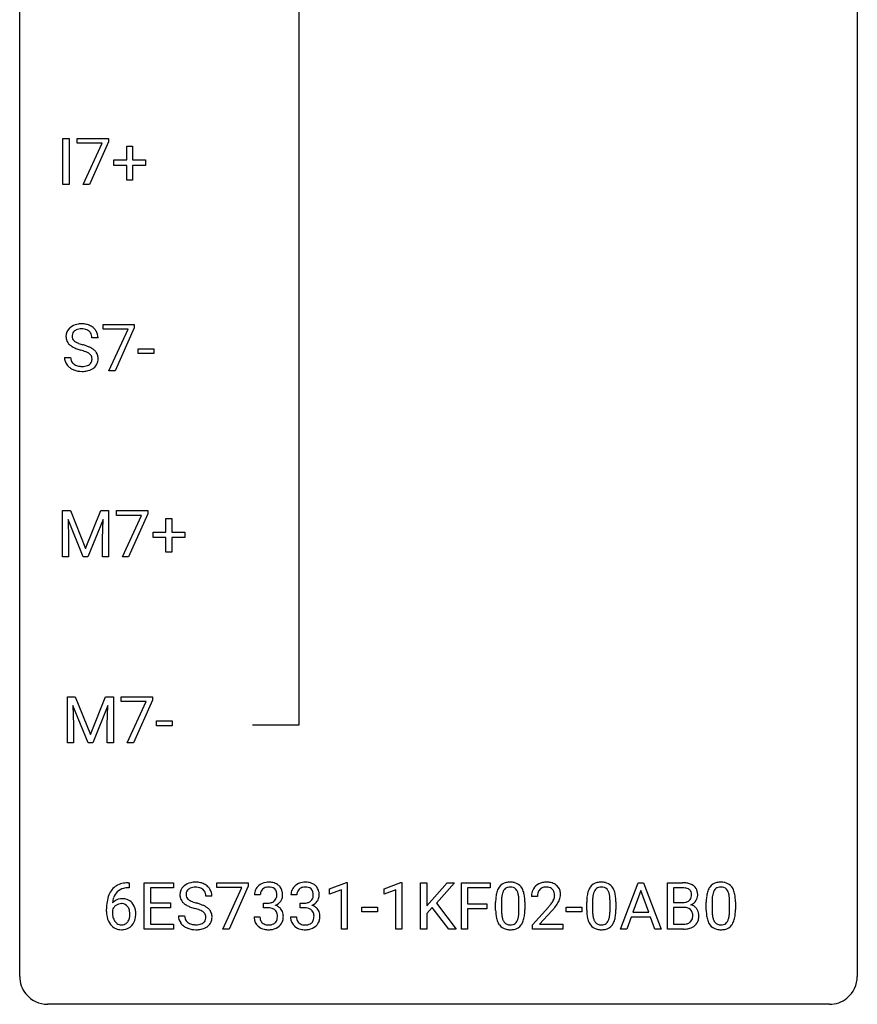
# Model space of a CAD drawing. Extents: x 3 to 27, y -3 to 225.
# Drawn here: x 3 to 27, y -3 to 25 of the extents above; entities that cross this region are included whole.
import ezdxf

# ---------------------------------------------------------------- set-up
doc = ezdxf.new("R2010")
doc.units = 0
doc.layers.add('DEFAULT_255_1_388', color=255, linetype='CONTINUOUS')
doc.layers.add('DEFAULT_255_2_778', color=255, linetype='CONTINUOUS')

msp = doc.modelspace()

# ---------------------------------------------------------------- linework, layer by layer
at = {"layer": 'DEFAULT_255_1_388'}
for p, q in [((4.006, 20.527), (4.006, 21.842)), ((4.006, 21.842), (4.18, 21.842)), ((4.18, 21.842), (4.18, 20.527)), ((4.414, 21.705), (4.414, 21.842)), ((4.414, 21.842), (5.303, 21.842)), ((5.303, 21.842), (5.303, 21.749)), ((5.126, 21.705), (4.414, 21.705)), ((4.583, 20.527), (5.126, 21.705)), ((5.303, 21.749), (4.758, 20.527)), ((5.82, 21.233), (5.82, 21.617)), ((5.82, 21.617), (5.988, 21.617)), ((5.988, 21.617), (5.988, 21.233)), ((5.454, 21.074), (5.454, 21.233)), ((5.454, 21.233), (5.82, 21.233)), ((5.82, 21.074), (5.454, 21.074)), ((5.82, 20.659), (5.82, 21.074)), ((5.988, 21.233), (6.355, 21.233)), ((6.355, 21.074), (5.988, 21.074)), ((5.988, 21.074), (5.988, 20.659)), ((6.355, 21.233), (6.355, 21.074)), ((4.18, 20.527), (4.006, 20.527)), ((4.758, 20.527), (4.583, 20.527)), ((5.988, 20.659), (5.82, 20.659)), ((5.147, 16.414), (5.147, 16.551)), ((5.147, 16.551), (6.037, 16.551)), ((6.037, 16.551), (6.037, 16.457)), ((5.859, 16.414), (5.147, 16.414)), ((5.316, 15.235), (5.859, 16.414)), ((6.037, 16.457), (5.492, 15.235)), ((5.006, 16.17), (4.831, 16.17)), ((6.15, 15.726), (6.15, 15.862)), ((6.15, 15.862), (6.591, 15.862)), ((6.591, 15.726), (6.15, 15.726)), ((6.591, 15.862), (6.591, 15.726)), ((4.052, 15.617), (4.227, 15.617)), ((5.492, 15.235), (5.316, 15.235)), ((3.997, 11.259), (4.221, 11.259)), ((3.997, 9.944), (3.997, 11.259)), ((4.221, 11.259), (4.651, 10.186)), ((4.651, 10.186), (5.081, 11.259)), ((5.081, 11.259), (5.306, 11.259)), ((5.306, 11.259), (5.306, 9.944)), ((5.529, 11.122), (5.529, 11.259)), ((5.529, 11.259), (6.419, 11.259)), ((6.419, 11.259), (6.419, 11.165)), ((4.584, 9.944), (4.153, 11.006)), ((4.153, 11.006), (4.17, 10.456)), ((5.149, 11.009), (4.717, 9.944)), ((5.133, 10.456), (5.149, 11.009)), ((6.241, 11.122), (5.529, 11.122)), ((5.698, 9.944), (6.241, 11.122)), ((6.419, 11.165), (5.874, 9.944)), ((6.936, 10.649), (6.936, 11.033)), ((6.936, 11.033), (7.104, 11.033)), ((7.104, 11.033), (7.104, 10.649)), ((6.569, 10.491), (6.569, 10.649)), ((6.569, 10.649), (6.936, 10.649)), ((7.104, 10.649), (7.471, 10.649)), ((7.471, 10.649), (7.471, 10.491)), ((4.17, 10.456), (4.17, 9.944)), ((5.133, 9.944), (5.133, 10.456)), ((6.936, 10.491), (6.569, 10.491)), ((6.936, 10.076), (6.936, 10.491)), ((7.471, 10.491), (7.104, 10.491)), ((7.104, 10.491), (7.104, 10.076)), ((4.17, 9.944), (3.997, 9.944)), ((4.717, 9.944), (4.584, 9.944)), ((5.306, 9.944), (5.133, 9.944)), ((5.874, 9.944), (5.698, 9.944)), ((7.104, 10.076), (6.936, 10.076)), ((4.134, 5.967), (4.358, 5.967)), ((4.134, 4.652), (4.134, 5.967)), ((4.358, 5.967), (4.788, 4.894)), ((4.788, 4.894), (5.218, 5.967)), ((5.218, 5.967), (5.443, 5.967)), ((5.443, 5.967), (5.443, 4.652)), ((5.666, 5.83), (5.666, 5.967)), ((5.666, 5.967), (6.555, 5.967)), ((6.555, 5.967), (6.555, 5.874)), ((4.721, 4.652), (4.29, 5.714)), ((4.29, 5.714), (4.307, 5.164)), ((5.286, 5.717), (4.854, 4.652)), ((5.269, 5.164), (5.286, 5.717)), ((6.378, 5.83), (5.666, 5.83)), ((5.835, 4.652), (6.378, 5.83)), ((6.555, 5.874), (6.01, 4.652)), ((4.307, 5.164), (4.307, 4.652)), ((5.269, 4.652), (5.269, 5.164)), ((6.669, 5.143), (6.669, 5.279)), ((6.669, 5.279), (7.11, 5.279)), ((7.11, 5.143), (6.669, 5.143)), ((7.11, 5.279), (7.11, 5.143)), ((4.307, 4.652), (4.134, 4.652)), ((4.854, 4.652), (4.721, 4.652)), ((5.443, 4.652), (5.269, 4.652)), ((6.01, 4.652), (5.835, 4.652)), ((5.863, 0.677), (5.893, 0.677)), ((5.893, 0.677), (5.893, 0.535)), ((6.319, -0.64), (6.319, 0.676)), ((6.319, 0.676), (7.146, 0.676)), ((7.146, 0.676), (7.146, 0.533)), ((8.386, 0.539), (8.386, 0.676)), ((8.386, 0.676), (9.275, 0.676)), ((9.275, 0.582), (8.73, -0.64)), ((9.275, 0.676), (9.275, 0.582)), ((11.587, 0.502), (12.066, 0.682)), ((12.066, 0.682), (12.092, 0.682)), ((12.092, 0.682), (12.092, -0.64)), ((13.136, 0.502), (13.615, 0.682)), ((13.615, 0.682), (13.642, 0.682)), ((13.642, 0.682), (13.642, -0.64)), ((14.175, -0.64), (14.175, 0.676)), ((14.175, 0.676), (14.348, 0.676)), ((14.348, 0.676), (14.348, 0.025)), ((14.348, 0.025), (14.933, 0.676)), ((15.142, 0.676), (14.625, 0.095)), ((14.933, 0.676), (15.142, 0.676)), ((15.335, -0.64), (15.335, 0.676)), ((15.335, 0.676), (16.15, 0.676)), ((16.15, 0.676), (16.15, 0.533)), ((19.858, -0.64), (20.36, 0.676)), ((20.36, 0.676), (20.512, 0.676)), ((20.512, 0.676), (21.016, -0.64)), ((21.193, -0.64), (21.193, 0.676)), ((21.193, 0.676), (21.623, 0.676)), ((5.893, 0.535), (5.862, 0.535)), ((7.146, 0.533), (6.493, 0.533)), ((6.493, 0.533), (6.493, 0.11)), ((8.244, 0.295), (8.069, 0.295)), ((9.098, 0.539), (8.386, 0.539)), ((8.555, -0.64), (9.098, 0.539)), ((9.619, 0.331), (9.452, 0.331)), ((10.658, 0.331), (10.491, 0.331)), ((11.587, 0.351), (11.587, 0.502)), ((11.924, 0.474), (11.587, 0.351)), ((11.924, -0.64), (11.924, 0.474)), ((13.136, 0.351), (13.136, 0.502)), ((13.474, 0.474), (13.136, 0.351)), ((13.474, -0.64), (13.474, 0.474)), ((16.15, 0.533), (15.508, 0.533)), ((15.508, 0.533), (15.508, 0.083)), ((17.495, 0.288), (17.328, 0.288)), ((20.436, 0.462), (20.213, -0.154)), ((20.66, -0.154), (20.436, 0.462)), ((21.366, 0.533), (21.366, 0.115)), ((21.623, 0.533), (21.366, 0.533)), ((6.493, 0.11), (7.063, 0.11)), ((7.063, 0.11), (7.063, -0.032)), ((9.707, -0.037), (9.707, 0.099)), ((9.707, 0.099), (9.833, 0.099)), ((10.747, -0.037), (10.747, 0.099)), ((10.747, 0.099), (10.872, 0.099)), ((14.625, 0.095), (15.183, -0.64)), ((15.508, 0.083), (16.06, 0.083)), ((16.06, 0.083), (16.06, -0.059)), ((16.309, -0.101), (16.309, 0.122)), ((16.476, 0.163), (16.476, -0.105)), ((16.972, -0.124), (16.972, 0.15)), ((17.139, 0.138), (17.139, -0.079)), ((18.898, -0.101), (18.898, 0.122)), ((19.065, 0.163), (19.065, -0.105)), ((19.561, -0.124), (19.561, 0.15)), ((19.728, 0.138), (19.728, -0.079)), ((21.366, 0.115), (21.628, 0.115)), ((22.296, -0.101), (22.296, 0.122)), ((22.463, 0.163), (22.463, -0.105)), ((22.959, -0.124), (22.959, 0.15)), ((23.126, 0.138), (23.126, -0.079)), ((5.247, -0.139), (5.247, -0.075)), ((5.415, -0.097), (5.415, -0.158)), ((7.063, -0.032), (6.493, -0.032)), ((6.493, -0.032), (6.493, -0.498)), ((7.29, -0.258), (7.465, -0.258)), ((9.833, -0.037), (9.707, -0.037)), ((10.872, -0.037), (10.747, -0.037)), ((12.506, -0.149), (12.506, -0.013)), ((12.506, -0.013), (12.947, -0.013)), ((12.947, -0.149), (12.506, -0.149)), ((12.947, -0.013), (12.947, -0.149)), ((14.509, -0.028), (14.348, -0.195)), ((14.348, -0.195), (14.348, -0.64)), ((14.975, -0.64), (14.509, -0.028)), ((16.06, -0.059), (15.508, -0.059)), ((15.508, -0.059), (15.508, -0.64)), ((17.353, -0.52), (17.809, -0.014)), ((17.907, -0.121), (17.555, -0.503)), ((18.317, -0.149), (18.317, -0.013)), ((18.317, -0.013), (18.758, -0.013)), ((18.758, -0.149), (18.317, -0.149)), ((18.758, -0.013), (18.758, -0.149)), ((20.213, -0.154), (20.66, -0.154)), ((21.655, -0.024), (21.366, -0.024)), ((21.366, -0.024), (21.366, -0.498)), ((21.655, -0.024), (21.655, -0.024)), ((6.493, -0.498), (7.155, -0.498)), ((7.155, -0.498), (7.155, -0.64)), ((9.44, -0.293), (9.608, -0.293)), ((10.479, -0.293), (10.647, -0.293)), ((17.353, -0.64), (17.353, -0.52)), ((17.555, -0.503), (18.215, -0.503)), ((18.215, -0.503), (18.215, -0.64)), ((20.161, -0.296), (20.037, -0.64)), ((20.712, -0.296), (20.161, -0.296)), ((20.838, -0.64), (20.712, -0.296)), ((21.366, -0.498), (21.653, -0.498)), ((7.155, -0.64), (6.319, -0.64)), ((8.73, -0.64), (8.555, -0.64)), ((12.092, -0.64), (11.924, -0.64)), ((13.642, -0.64), (13.474, -0.64)), ((14.348, -0.64), (14.175, -0.64)), ((15.183, -0.64), (14.975, -0.64)), ((15.508, -0.64), (15.335, -0.64)), ((18.215, -0.64), (17.353, -0.64)), ((20.037, -0.64), (19.858, -0.64)), ((21.016, -0.64), (20.838, -0.64)), ((21.649, -0.64), (21.193, -0.64))]:
    msp.add_line(p, q, dxfattribs=at)
for centre, radius, start, end in [((4.492, 16.128), 0.436, 101.9879, 128.8742), ((4.537, 15.934), 0.635, 89.5906, 102.3171), ((4.545, 15.97), 0.599, 77.2359, 90.3249), ((4.568, 16.079), 0.488, 63.838, 77.0809), ((4.408, 16.216), 0.314, 132.4834, 181.0242), ((4.475, 16.153), 0.406, 129.2526, 133.4249), ((4.453, 16.225), 0.184, 127.7287, 176.7106), ((4.48, 16.191), 0.226, 114.0403, 127.9849), ((4.511, 16.119), 0.305, 99.0696, 113.7659), ((4.538, 15.956), 0.47, 89.6695, 99.2313), ((4.542, 15.912), 0.515, 86.2643, 90.0533), ((4.553, 16.047), 0.378, 73.7889, 86.6654), ((4.591, 16.171), 0.249, 48.5927, 74.1243), ((4.609, 16.195), 0.219, 14.9782, 48.2005), ((4.599, 16.137), 0.422, 45.9863, 64.1609), ((4.53, 16.173), 0.301, 359.4697, 14.9832), ((4.628, 16.171), 0.377, 32.2748, 45.6545), ((4.636, 16.173), 0.37, 359.6507, 32.613), ((4.409, 16.208), 0.315, 179.5063, 199.8695), ((4.401, 16.209), 0.308, 200.6782, 228.1765), ((4.456, 16.263), 0.385, 227.4063, 229.9877), ((4.544, 16.375), 0.528, 230.4982, 241.8088), ((4.53, 16.213), 0.26, 175.1781, 180.0581), ((4.435, 16.212), 0.166, 179.6141, 228.1247), ((4.485, 16.258), 0.233, 226.5785, 230.8792), ((4.537, 16.328), 0.321, 231.4636, 241.9262), ((4.672, 16.576), 0.603, 241.7177, 248.3259), ((4.828, 16.962), 1.02, 248.2007, 252.4528), ((4.963, 17.381), 1.459, 252.3389, 254.347), ((4.115, 14.346), 1.692, 71.0197, 74.4085), ((4.716, 16.69), 0.887, 241.6337, 249.0065), ((4.905, 17.177), 1.409, 248.9197, 254.1442), ((4.021, 14.088), 1.805, 71.7184, 73.9261), ((4.223, 14.693), 1.166, 68.006, 71.8055), ((4.416, 15.169), 0.653, 62.2517, 68.1219), ((4.306, 14.896), 1.109, 66.1845, 71.0865), ((4.572, 15.462), 0.321, 52.7382, 62.4979), ((4.481, 15.29), 0.678, 59.3537, 66.2693), ((4.664, 15.584), 0.168, 16.4721, 52.6262), ((4.581, 15.46), 0.481, 49.1022, 59.3294), ((4.673, 15.565), 0.342, 32.7924, 49.2504), ((4.708, 15.59), 0.299, 31.1212, 32.3977), ((4.699, 15.586), 0.308, 8.1117, 30.7958), ((4.4, 15.612), 0.347, 179.2419, 215.2648), ((4.43, 15.634), 0.385, 215.3403, 233.0843), ((4.486, 15.614), 0.259, 179.3356, 199.1046), ((4.449, 15.604), 0.221, 199.883, 232.7061), ((4.502, 15.671), 0.306, 232.3736, 255.5137), ((4.621, 15.6), 0.232, 290.6616, 307.0374), ((4.655, 15.559), 0.179, 306.3942, 355.3032), ((4.613, 15.57), 0.221, 359.4175, 16.1976), ((4.597, 15.568), 0.237, 354.3662, 0.0709), ((4.698, 15.563), 0.311, 307.5917, 336.4314), ((4.678, 15.565), 0.33, 337.4732, 0.7538), ((4.608, 15.571), 0.401, 359.8391, 8.4707), ((4.493, 15.718), 0.49, 233.1672, 246.4952), ((4.54, 15.817), 0.599, 246.138, 248.0541), ((4.546, 15.839), 0.622, 248.2707, 270.4055), ((4.54, 15.811), 0.451, 255.2448, 267.5318), ((4.55, 15.949), 0.59, 267.1565, 270.0295), ((4.553, 15.899), 0.54, 269.7, 278.1662), ((4.551, 16.068), 0.851, 269.9709, 272.8181), ((4.565, 15.866), 0.648, 272.4385, 284.6465), ((4.582, 15.705), 0.344, 278.0229, 290.6255), ((4.621, 15.661), 0.436, 284.3734, 307.1426), ((4.647, 15.62), 0.387, 307.6561, 308.4562), ((5.795, 0.16), 0.508, 102.8716, 140.8565), ((5.868, -0.115), 0.791, 90.3778, 103.5868), ((7.646, 0.341), 0.314, 132.4834, 181.0242), ((7.713, 0.278), 0.406, 129.2526, 133.4249), ((7.73, 0.253), 0.436, 101.9879, 128.8742), ((7.775, 0.059), 0.635, 89.5906, 102.3171), ((7.783, 0.095), 0.599, 77.2359, 90.3249), ((7.806, 0.204), 0.488, 63.838, 77.0809), ((7.837, 0.262), 0.422, 45.9863, 64.1609), ((7.867, 0.296), 0.377, 32.2748, 45.6545), ((9.795, 0.332), 0.345, 131.5745, 154.4799), ((9.831, 0.296), 0.396, 96.9874, 131.9691), ((9.855, 0.156), 0.538, 89.8593, 97.7827), ((9.861, 0.127), 0.567, 78.3654, 90.4133), ((9.901, 0.313), 0.376, 56.623, 78.6387), ((9.925, 0.356), 0.328, 47.0255, 56.0856), ((9.927, 0.36), 0.323, 10.9208, 46.7779), ((10.834, 0.332), 0.345, 131.5745, 154.4799), ((10.87, 0.296), 0.396, 96.9874, 131.9691), ((10.894, 0.156), 0.538, 89.8593, 97.7827), ((10.9, 0.127), 0.567, 78.3654, 90.4133), ((10.94, 0.313), 0.376, 56.623, 78.6387), ((10.964, 0.356), 0.328, 47.0255, 56.0856), ((10.966, 0.36), 0.323, 10.9208, 46.7779), ((16.672, 0.366), 0.322, 101.644, 144.5143), ((16.719, 0.176), 0.518, 89.5283, 102.582), ((16.728, 0.172), 0.522, 77.0438, 90.5082), ((16.774, 0.356), 0.332, 48.2778, 77.4996), ((16.782, 0.371), 0.316, 36.3142, 47.6307), ((17.696, 0.318), 0.364, 133.4541, 162.9471), ((17.716, 0.296), 0.394, 100.787, 133.4382), ((17.755, 0.122), 0.572, 89.6607, 101.3702), ((17.762, 0.129), 0.565, 78.2173, 90.4129), ((17.802, 0.312), 0.378, 55.9269, 78.4888), ((17.824, 0.35), 0.334, 47.9298, 55.4049), ((17.836, 0.361), 0.318, 4.3348, 48.056), ((19.26, 0.366), 0.322, 101.644, 144.5143), ((19.308, 0.176), 0.518, 89.5283, 102.582), ((19.317, 0.172), 0.522, 77.0438, 90.5082), ((19.362, 0.356), 0.332, 48.2778, 77.4996), ((19.37, 0.371), 0.316, 36.3142, 47.6307), ((21.627, -0.153), 0.829, 82.1256, 90.2933), ((21.671, 0.153), 0.52, 69.9044, 82.2858), ((21.735, 0.326), 0.335, 51.184, 70.0181), ((21.764, 0.368), 0.284, 12.1018, 50.4213), ((22.659, 0.366), 0.322, 101.644, 144.5143), ((22.706, 0.176), 0.518, 89.5283, 102.582), ((22.715, 0.172), 0.522, 77.0438, 90.5082), ((22.761, 0.356), 0.332, 48.2778, 77.4996), ((22.769, 0.371), 0.316, 36.3142, 47.6307), ((6.116, 0.009), 0.864, 157.9802, 171.6247), ((5.867, 0.109), 0.596, 141.4299, 157.8541), ((5.843, 0.123), 0.416, 134.5304, 161.621), ((5.824, 0.135), 0.394, 104.2856, 133.863), ((5.868, -0.027), 0.562, 90.6001, 104.5147), ((7.647, 0.333), 0.315, 179.5063, 199.8695), ((7.768, 0.338), 0.26, 175.1781, 180.0581), ((7.673, 0.337), 0.166, 179.6141, 228.1247), ((7.691, 0.35), 0.184, 127.7287, 176.7106), ((7.718, 0.316), 0.226, 114.0403, 127.9849), ((7.749, 0.244), 0.305, 99.0696, 113.7659), ((7.777, 0.081), 0.47, 89.6695, 99.2313), ((7.78, 0.037), 0.515, 86.2643, 90.0533), ((7.791, 0.172), 0.378, 73.7889, 86.6654), ((7.829, 0.296), 0.249, 48.5927, 74.1243), ((7.847, 0.32), 0.219, 14.9782, 48.2005), ((7.768, 0.298), 0.301, 359.4697, 14.9832), ((7.874, 0.298), 0.37, 359.6507, 32.613), ((9.801, 0.335), 0.349, 155.3484, 180.7484), ((9.908, 0.331), 0.289, 172.5097, 180.1361), ((9.826, 0.346), 0.206, 133.835, 173.5343), ((9.831, 0.339), 0.215, 103.293, 133.562), ((9.854, 0.249), 0.307, 89.5322, 103.5319), ((9.861, 0.218), 0.338, 76.1116, 90.7029), ((9.904, 0.374), 0.177, 13.9578, 77.6714), ((9.886, 0.311), 0.2, 311.7325, 354.2803), ((9.753, 0.33), 0.334, 359.1804, 15.0452), ((9.805, 0.325), 0.282, 353.0942, 0.1175), ((9.98, 0.323), 0.274, 332.355, 359.718), ((9.774, 0.325), 0.48, 359.6364, 11.6088), ((10.84, 0.335), 0.349, 155.3484, 180.7484), ((10.947, 0.331), 0.289, 172.5097, 180.1361), ((10.866, 0.346), 0.206, 133.835, 173.5343), ((10.871, 0.339), 0.215, 103.293, 133.562), ((10.893, 0.249), 0.307, 89.5322, 103.5319), ((10.9, 0.218), 0.338, 76.1116, 90.7029), ((10.943, 0.374), 0.177, 13.9578, 77.6714), ((10.925, 0.311), 0.2, 311.7325, 354.2803), ((10.792, 0.33), 0.334, 359.1804, 15.0452), ((10.844, 0.325), 0.282, 353.0942, 0.1175), ((11.019, 0.323), 0.274, 332.355, 359.718), ((10.813, 0.325), 0.48, 359.6364, 11.6088), ((17.145, 0.185), 0.833, 164.3059, 173.9001), ((16.817, 0.279), 0.492, 148.7922, 164.5682), ((16.71, 0.339), 0.369, 144.5884, 148.1162), ((17.426, 0.168), 0.95, 172.0258, 178.0705), ((17.055, 0.221), 0.575, 163.3765, 172.1411), ((16.82, 0.293), 0.329, 149.4208, 163.6283), ((16.7, 0.365), 0.189, 105.7981, 149.7388), ((16.721, 0.29), 0.267, 89.3804, 105.6764), ((16.725, 0.261), 0.296, 81.1057, 90.2187), ((16.745, 0.36), 0.195, 30.7408, 82.4658), ((16.686, 0.321), 0.265, 24.2875, 31.3934), ((16.554, 0.265), 0.409, 12.0807, 23.8171), ((16.244, 0.196), 0.726, 4.8365, 12.2906), ((16.684, 0.305), 0.434, 18.2931, 35.677), ((16.398, 0.207), 0.736, 8.0247, 18.5606), ((15.929, 0.138), 1.21, 1.1275, 8.1718), ((17.786, 0.293), 0.458, 163.2878, 180.5582), ((17.846, 0.294), 0.351, 165.9091, 178.8685), ((17.944, 0.288), 0.448, 178.4391, 180.0084), ((17.733, 0.324), 0.234, 136.1757, 166.3673), ((17.719, 0.335), 0.216, 129.7286, 135.7539), ((17.728, 0.321), 0.233, 102.1738, 129.2061), ((17.755, 0.205), 0.352, 89.5461, 102.5418), ((17.759, 0.265), 0.291, 82.1602, 90.1506), ((17.774, 0.348), 0.207, 43.4417, 83.1661), ((17.765, 0.34), 0.219, 16.1713, 43.5286), ((17.669, 0.325), 0.318, 331.4255, 352.9366), ((17.708, 0.324), 0.278, 359.4863, 15.9343), ((17.685, 0.322), 0.302, 353.2258, 0.0166), ((17.761, 0.348), 0.394, 337.8914, 358.9968), ((17.713, 0.342), 0.442, 359.9252, 5.5972), ((19.734, 0.185), 0.833, 164.3059, 173.9001), ((19.406, 0.279), 0.492, 148.7922, 164.5682), ((19.299, 0.339), 0.369, 144.5884, 148.1162), ((20.015, 0.168), 0.95, 172.0258, 178.0705), ((19.644, 0.221), 0.575, 163.3765, 172.1411), ((19.409, 0.293), 0.329, 149.4208, 163.6283), ((19.289, 0.365), 0.189, 105.7981, 149.7388), ((19.309, 0.29), 0.267, 89.3804, 105.6764), ((19.313, 0.261), 0.296, 81.1057, 90.2187), ((19.334, 0.36), 0.195, 30.7408, 82.4658), ((19.275, 0.321), 0.265, 24.2875, 31.3934), ((19.143, 0.265), 0.409, 12.0807, 23.8171), ((18.833, 0.196), 0.726, 4.8365, 12.2906), ((19.273, 0.305), 0.434, 18.2931, 35.677), ((18.987, 0.207), 0.736, 8.0247, 18.5606), ((18.518, 0.138), 1.21, 1.1275, 8.1718), ((21.623, 0.085), 0.448, 89.8852, 90.0383), ((21.626, -0.003), 0.536, 82.6982, 90.173), ((21.653, 0.201), 0.331, 71.6866, 82.8453), ((21.695, 0.325), 0.199, 52.8283, 71.985), ((21.692, 0.315), 0.186, 309.5229, 356.951), ((21.726, 0.369), 0.146, 31.8851, 52.1416), ((21.694, 0.351), 0.183, 10.9186, 31.3225), ((21.586, 0.328), 0.293, 359.5559, 11.2093), ((21.617, 0.326), 0.261, 355.4699, 0.0499), ((21.786, 0.321), 0.267, 323.4907, 0.8818), ((21.608, 0.329), 0.445, 359.5252, 12.8212), ((23.132, 0.185), 0.833, 164.3059, 173.9001), ((22.804, 0.279), 0.492, 148.7922, 164.5682), ((22.697, 0.339), 0.369, 144.5884, 148.1162), ((23.413, 0.168), 0.95, 172.0258, 178.0705), ((23.042, 0.221), 0.575, 163.3765, 172.1411), ((22.807, 0.293), 0.329, 149.4208, 163.6283), ((22.687, 0.365), 0.189, 105.7981, 149.7388), ((22.708, 0.29), 0.267, 89.3804, 105.6764), ((22.712, 0.261), 0.296, 81.1057, 90.2187), ((22.732, 0.36), 0.195, 30.7408, 82.4658), ((22.673, 0.321), 0.265, 24.2875, 31.3934), ((22.541, 0.265), 0.409, 12.0807, 23.8171), ((22.231, 0.196), 0.726, 4.8365, 12.2906), ((22.671, 0.305), 0.434, 18.2931, 35.677), ((22.385, 0.207), 0.736, 8.0247, 18.5606), ((21.916, 0.138), 1.21, 1.1275, 8.1718), ((6.611, -0.067), 1.364, 171.4524, 180.3159), ((5.675, -0.12), 0.341, 95.8332, 138.9954), ((6.187, 0.036), 0.773, 173.7818, 174.9252), ((6.029, 0.057), 0.613, 161.2851, 174.2074), ((5.678, -0.2), 0.284, 124.9742, 144.896), ((5.672, -0.183), 0.267, 89.8751, 126.2072), ((5.7, -0.264), 0.487, 89.8756, 97.0541), ((5.673, -0.18), 0.264, 85.015, 90.0508), ((5.681, -0.124), 0.208, 36.825, 85.7417), ((5.705, -0.17), 0.393, 71.6407, 90.6241), ((5.722, -0.107), 0.329, 39.6368, 71.0191), ((5.634, -0.167), 0.271, 32.3029, 38.0821), ((5.651, -0.169), 0.423, 10.6588, 39.9045), ((7.639, 0.334), 0.308, 200.6782, 228.1765), ((7.694, 0.388), 0.385, 227.4063, 229.9877), ((7.782, 0.5), 0.528, 230.4982, 241.8088), ((7.954, 0.815), 0.887, 241.6337, 249.0065), ((7.723, 0.383), 0.233, 226.5785, 230.8792), ((7.776, 0.453), 0.321, 231.4636, 241.9262), ((7.91, 0.701), 0.603, 241.7177, 248.3259), ((8.066, 1.087), 1.02, 248.2007, 252.4528), ((8.201, 1.506), 1.459, 252.3389, 254.347), ((7.353, -1.529), 1.692, 71.0197, 74.4085), ((7.544, -0.979), 1.109, 66.1845, 71.0865), ((7.719, -0.585), 0.678, 59.3537, 66.2693), ((9.83, 0.481), 0.382, 270.492, 281.8953), ((9.857, 0.357), 0.255, 281.669, 301.2944), ((9.876, 0.322), 0.215, 301.7835, 311.7546), ((9.893, 0.406), 0.402, 292.5422, 293.6931), ((9.938, -0.32), 0.372, 57.6433, 72.8626), ((9.924, 0.346), 0.334, 292.9804, 325.2391), ((9.907, 0.358), 0.355, 325.2332, 332.8747), ((10.869, 0.481), 0.382, 270.492, 281.8953), ((10.896, 0.357), 0.255, 281.669, 301.2944), ((10.915, 0.322), 0.215, 301.7835, 311.7546), ((10.932, 0.406), 0.402, 292.5422, 293.6931), ((10.977, -0.32), 0.372, 57.6433, 72.8626), ((10.963, 0.346), 0.334, 292.9804, 325.2391), ((10.946, 0.358), 0.355, 325.2332, 332.8747), ((17.653, 0.127), 1.344, 173.7674, 180.2316), ((17.768, 0.151), 1.292, 177.8639, 179.5036), ((15.77, 0.154), 1.202, 359.8093, 4.9408), ((15.565, 0.123), 1.575, 0.5433, 1.3867), ((16.291, 1.328), 2.026, 318.5133, 320.7829), ((16.886, 0.844), 1.259, 320.7373, 323.9739), ((17.327, 0.525), 0.715, 323.8963, 328.6419), ((17.557, 0.383), 0.444, 328.8295, 331.7891), ((17.007, 0.754), 1.254, 319.6472, 327.096), ((17.456, 0.466), 0.721, 326.9133, 338.3508), ((20.242, 0.127), 1.344, 173.7674, 180.2316), ((20.357, 0.151), 1.292, 177.8639, 179.5036), ((18.359, 0.154), 1.202, 359.8093, 4.9408), ((18.153, 0.123), 1.575, 0.5433, 1.3867), ((21.631, 0.484), 0.37, 269.6065, 281.4534), ((21.656, 0.366), 0.249, 281.2044, 302.5144), ((21.671, 0.338), 0.217, 303.0211, 309.8379), ((21.698, 0.425), 0.406, 293.1995, 299.1396), ((21.774, -0.259), 0.323, 54.001, 74.9169), ((21.739, 0.358), 0.327, 298.6824, 323.2758), ((21.787, -0.237), 0.297, 36.3579, 53.5293), ((23.64, 0.127), 1.344, 173.7674, 180.2316), ((23.756, 0.151), 1.292, 177.8639, 179.5036), ((21.757, 0.154), 1.202, 359.8093, 4.9408), ((21.552, 0.123), 1.575, 0.5433, 1.3867), ((5.983, -0.144), 0.736, 179.6345, 191.7837), ((5.658, -0.184), 0.258, 145.2975, 160.2661), ((6.003, -0.162), 0.589, 179.6512, 190.2856), ((5.813, -0.198), 0.395, 190.0945, 207.51), ((5.599, -0.186), 0.311, 11.0483, 31.8146), ((5.485, -0.225), 0.428, 346.2585, 358.774), ((5.455, -0.216), 0.457, 359.6211, 11.284), ((5.369, -0.219), 0.543, 358.3758, 0.0082), ((5.472, -0.215), 0.606, 347.2486, 0.4371), ((5.477, -0.207), 0.601, 359.6828, 11.1327), ((7.638, -0.263), 0.347, 179.2419, 215.2648), ((7.724, -0.261), 0.259, 179.3356, 199.1046), ((8.143, 1.302), 1.409, 248.9197, 254.1442), ((7.259, -1.787), 1.805, 71.7184, 73.9261), ((7.461, -1.182), 1.166, 68.006, 71.8055), ((7.654, -0.706), 0.653, 62.2517, 68.1219), ((7.81, -0.413), 0.321, 52.7382, 62.4979), ((7.902, -0.291), 0.168, 16.4721, 52.6262), ((7.851, -0.305), 0.221, 359.4175, 16.1976), ((7.819, -0.415), 0.481, 49.1022, 59.3294), ((7.911, -0.31), 0.342, 32.7924, 49.2504), ((7.946, -0.285), 0.299, 31.1212, 32.3977), ((7.937, -0.289), 0.308, 8.1117, 30.7958), ((7.846, -0.304), 0.401, 359.8391, 8.4707), ((9.827, -0.55), 0.513, 84.0196, 89.3326), ((9.845, -0.396), 0.358, 71.9008, 84.3555), ((9.886, -0.277), 0.232, 49.5091, 72.1833), ((9.906, -0.249), 0.198, 12.9498, 48.7551), ((9.809, -0.274), 0.298, 359.5051, 13.4237), ((9.693, -0.277), 0.414, 357.4755, 0.0225), ((9.977, -0.256), 0.296, 36.7247, 57.4701), ((9.976, -0.254), 0.296, 8.0545, 36.3562), ((9.837, -0.277), 0.437, 343.9832, 0.5571), ((9.879, -0.272), 0.395, 359.8317, 8.5873), ((10.866, -0.55), 0.513, 84.0196, 89.3326), ((10.884, -0.396), 0.358, 71.9008, 84.3555), ((10.925, -0.277), 0.232, 49.5091, 72.1833), ((10.945, -0.249), 0.198, 12.9498, 48.7551), ((10.848, -0.274), 0.298, 359.5051, 13.4237), ((10.732, -0.277), 0.414, 357.4755, 0.0225), ((11.017, -0.256), 0.296, 36.7247, 57.4701), ((11.015, -0.254), 0.296, 8.0545, 36.3562), ((10.876, -0.277), 0.437, 343.9832, 0.5571), ((10.918, -0.272), 0.395, 359.8317, 8.5873), ((17.821, -0.082), 1.512, 180.7435, 181.1522), ((17.516, -0.093), 1.207, 180.8977, 188.0055), ((17.07, -0.157), 0.757, 187.8816, 198.2347), ((17.647, -0.109), 1.171, 179.7996, 185.2461), ((17.192, -0.152), 0.714, 185.1412, 193.0082), ((16.392, -0.183), 0.576, 343.0498, 351.9392), ((16.002, -0.126), 0.97, 351.8072, 357.7958), ((15.638, -0.107), 1.334, 357.5871, 359.2682), ((16.283, -0.142), 0.853, 344.4935, 353.9764), ((15.762, -0.084), 1.378, 353.8441, 0.2288), ((16.576, 1.109), 1.813, 317.2588, 319.9046), ((20.409, -0.082), 1.512, 180.7435, 181.1522), ((20.104, -0.093), 1.207, 180.8977, 188.0055), ((19.659, -0.157), 0.757, 187.8816, 198.2347), ((20.235, -0.109), 1.171, 179.7996, 185.2461), ((19.78, -0.152), 0.714, 185.1412, 193.0082), ((18.98, -0.183), 0.576, 343.0498, 351.9392), ((18.59, -0.126), 0.97, 351.8072, 357.7958), ((18.227, -0.107), 1.334, 357.5871, 359.2682), ((18.872, -0.142), 0.853, 344.4935, 353.9764), ((18.35, -0.084), 1.378, 353.8441, 0.2288), ((21.66, -0.431), 0.407, 76.5652, 90.7103), ((21.719, -0.222), 0.19, 17.6685, 78.994), ((21.602, -0.257), 0.312, 359.0457, 17.2295), ((21.614, -0.263), 0.3, 350.7343, 0.2222), ((21.772, -0.247), 0.315, 4.8189, 36.309), ((21.648, -0.264), 0.44, 344.7479, 0.5372), ((21.685, -0.26), 0.403, 359.9373, 5.5201), ((23.808, -0.082), 1.512, 180.7435, 181.1522), ((23.503, -0.093), 1.207, 180.8977, 188.0055), ((23.057, -0.157), 0.757, 187.8816, 198.2347), ((23.634, -0.109), 1.171, 179.7996, 185.2461), ((23.179, -0.152), 0.714, 185.1412, 193.0082), ((22.379, -0.183), 0.576, 343.0498, 351.9392), ((21.989, -0.126), 0.97, 351.8072, 357.7958), ((21.625, -0.107), 1.334, 357.5871, 359.2682), ((22.27, -0.142), 0.853, 344.4935, 353.9764), ((21.749, -0.084), 1.378, 353.8441, 0.2288), ((5.765, -0.193), 0.513, 191.4115, 218.6078), ((5.666, -0.275), 0.384, 218.1666, 245.878), ((5.749, -0.228), 0.325, 207.9585, 216.3254), ((5.711, -0.259), 0.275, 215.7661, 232.5457), ((5.668, -0.314), 0.205, 232.8006, 270.6605), ((5.673, -0.273), 0.246, 269.3551, 288.4746), ((5.696, -0.29), 0.366, 275.6342, 317.8247), ((5.684, -0.312), 0.206, 289.1832, 322.9685), ((5.615, -0.258), 0.293, 322.6007, 346.5183), ((5.66, -0.26), 0.413, 318.1409, 347.6118), ((7.668, -0.241), 0.385, 215.3403, 233.0843), ((7.731, -0.157), 0.49, 233.1672, 246.4952), ((7.687, -0.271), 0.221, 199.883, 232.7061), ((7.74, -0.204), 0.306, 232.3736, 255.5137), ((7.778, -0.064), 0.451, 255.2448, 267.5318), ((7.788, 0.074), 0.59, 267.1565, 270.0295), ((7.791, 0.024), 0.54, 269.7, 278.1662), ((7.82, -0.17), 0.344, 278.0229, 290.6255), ((7.859, -0.275), 0.232, 290.6616, 307.0374), ((7.893, -0.316), 0.179, 306.3942, 355.3032), ((7.835, -0.307), 0.237, 354.3662, 0.0709), ((7.885, -0.255), 0.387, 307.6561, 308.4562), ((7.936, -0.312), 0.311, 307.5917, 336.4314), ((7.916, -0.31), 0.33, 337.4732, 0.7538), ((9.885, -0.293), 0.445, 179.976, 183.2331), ((9.768, -0.308), 0.328, 181.8183, 229.6455), ((9.815, -0.255), 0.398, 229.4224, 256.8555), ((9.866, -0.295), 0.258, 179.4468, 196.2872), ((9.811, -0.31), 0.201, 196.5661, 227.7059), ((9.83, -0.29), 0.229, 227.7653, 257.8763), ((9.855, -0.184), 0.338, 257.4584, 270.4267), ((9.86, -0.151), 0.37, 269.5965, 280.8788), ((9.886, -0.28), 0.239, 280.6347, 299.8594), ((9.894, -0.256), 0.398, 279.783, 311.6256), ((9.907, -0.321), 0.193, 300.3576, 314.5516), ((9.898, -0.314), 0.204, 315.0731, 345.0429), ((9.794, -0.284), 0.312, 344.5985, 357.9271), ((9.937, -0.304), 0.334, 311.6358, 343.7652), ((10.924, -0.293), 0.445, 179.976, 183.2331), ((10.808, -0.308), 0.328, 181.8183, 229.6455), ((10.854, -0.255), 0.398, 229.4224, 256.8555), ((10.905, -0.295), 0.258, 179.4468, 196.2872), ((10.85, -0.31), 0.201, 196.5661, 227.7059), ((10.869, -0.29), 0.229, 227.7653, 257.8763), ((10.894, -0.184), 0.338, 257.4584, 270.4267), ((10.899, -0.151), 0.37, 269.5965, 280.8788), ((10.925, -0.28), 0.239, 280.6347, 299.8594), ((10.933, -0.256), 0.398, 279.783, 311.6256), ((10.946, -0.321), 0.193, 300.3576, 314.5516), ((10.937, -0.314), 0.204, 315.0731, 345.0429), ((10.833, -0.284), 0.312, 344.5985, 357.9271), ((10.976, -0.304), 0.334, 311.6358, 343.7652), ((16.791, -0.252), 0.462, 197.9695, 215.2623), ((16.676, -0.329), 0.323, 215.8618, 257.2788), ((16.894, -0.222), 0.408, 192.7897, 205.2507), ((16.777, -0.275), 0.279, 205.8002, 211.2546), ((16.718, -0.314), 0.208, 210.379, 238.4008), ((16.716, -0.309), 0.212, 239.6522, 265.9794), ((16.725, -0.233), 0.288, 265.1324, 270.0603), ((16.728, -0.27), 0.251, 269.3314, 287.218), ((16.744, -0.326), 0.193, 287.7958, 329.0809), ((16.774, -0.329), 0.324, 280.5802, 324.9173), ((16.636, -0.259), 0.32, 328.6635, 343.3325), ((16.732, -0.299), 0.375, 324.9361, 328.6153), ((16.62, -0.238), 0.503, 329.2804, 344.7473), ((19.379, -0.252), 0.462, 197.9695, 215.2623), ((19.264, -0.329), 0.323, 215.8618, 257.2788), ((19.483, -0.222), 0.408, 192.7897, 205.2507), ((19.365, -0.275), 0.279, 205.8002, 211.2546), ((19.306, -0.314), 0.208, 210.379, 238.4008), ((19.304, -0.309), 0.212, 239.6522, 265.9794), ((19.314, -0.233), 0.288, 265.1324, 270.0603), ((19.317, -0.27), 0.251, 269.3314, 287.218), ((19.333, -0.326), 0.193, 287.7958, 329.0809), ((19.363, -0.329), 0.324, 280.5802, 324.9173), ((19.225, -0.259), 0.32, 328.6635, 343.3325), ((19.32, -0.299), 0.375, 324.9361, 328.6153), ((19.209, -0.238), 0.503, 329.2804, 344.7473), ((21.655, -0.12), 0.378, 269.6057, 281.3741), ((21.681, -0.243), 0.253, 281.1053, 302.5134), ((21.698, -0.272), 0.219, 303.0365, 311.8818), ((21.727, -0.253), 0.377, 286.0418, 310.8441), ((21.706, -0.282), 0.206, 311.9917, 351.7144), ((21.76, -0.294), 0.324, 311.1786, 344.6888), ((22.778, -0.252), 0.462, 197.9695, 215.2623), ((22.663, -0.329), 0.323, 215.8618, 257.2788), ((22.881, -0.222), 0.408, 192.7897, 205.2507), ((22.764, -0.275), 0.279, 205.8002, 211.2546), ((22.705, -0.314), 0.208, 210.379, 238.4008), ((22.703, -0.309), 0.212, 239.6522, 265.9794), ((22.712, -0.233), 0.288, 265.1324, 270.0603), ((22.715, -0.27), 0.251, 269.3314, 287.218), ((22.731, -0.326), 0.193, 287.7958, 329.0809), ((22.761, -0.329), 0.324, 280.5802, 324.9173), ((22.623, -0.259), 0.32, 328.6635, 343.3325), ((22.719, -0.299), 0.375, 324.9361, 328.6153), ((22.607, -0.238), 0.503, 329.2804, 344.7473), ((5.665, -0.259), 0.398, 246.9139, 270.7437), ((5.671, -0.144), 0.514, 269.8873, 276.7916), ((7.778, -0.058), 0.599, 246.138, 248.0541), ((7.784, -0.036), 0.622, 248.2707, 270.4055), ((7.789, 0.193), 0.851, 269.9709, 272.8181), ((7.803, -0.009), 0.648, 272.4385, 284.6465), ((7.859, -0.214), 0.436, 284.3734, 307.1426), ((9.853, -0.099), 0.558, 256.6827, 270.4413), ((9.86, -0.095), 0.563, 269.7285, 280.3858), ((10.892, -0.099), 0.558, 256.6827, 270.4413), ((10.899, -0.095), 0.563, 269.7285, 280.3858), ((16.721, -0.155), 0.503, 256.6229, 270.5105), ((16.729, -0.141), 0.517, 269.5979, 281.6733), ((19.31, -0.155), 0.503, 256.6229, 270.5105), ((19.318, -0.141), 0.517, 269.5979, 281.6733), ((21.65, 0.144), 0.783, 269.9235, 274.4459), ((21.67, -0.068), 0.571, 274.1044, 286.407), ((22.708, -0.155), 0.503, 256.6229, 270.5105), ((22.716, -0.141), 0.517, 269.5979, 281.6733)]:
    msp.add_arc(centre, radius, start, end, dxfattribs=at)
at = {"layer": 'DEFAULT_255_2_778'}
for p, q in [((2.778, -1.984), (2.778, 223.97)), ((26.591, 223.97), (26.591, -1.984)), ((10.716, 105.701), (10.716, 5.159)), ((10.716, 5.159), (9.393, 5.159)), ((25.797, -2.778), (3.572, -2.778))]:
    msp.add_line(p, q, dxfattribs=at)
for centre, radius, start, end in [((3.57, -1.986), 0.791, 179.8554, 218.9919), ((25.799, -1.986), 0.792, 308.9619, 0.1439), ((3.57, -1.987), 0.791, 218.9526, 270.1425), ((25.799, -1.987), 0.791, 269.8539, 308.9985)]:
    msp.add_arc(centre, radius, start, end, dxfattribs=at)

doc.saveas('drawing.dxf')
